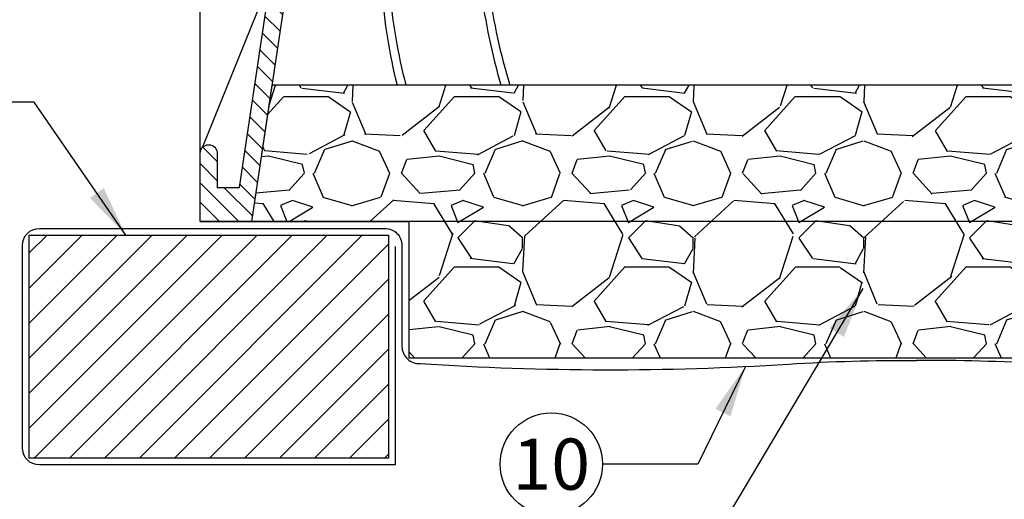
# Model space of a CAD drawing. Extents: x -3 to 171, y -30 to 45.
# Drawn here: x 91 to 105, y 8 to 15 of the extents above; entities that cross this region are included whole.
import ezdxf
from ezdxf.enums import TextEntityAlignment as Align

# ---------------------------------------------------------------- set-up
doc = ezdxf.new("R2010")
doc.units = 0
doc.header["$MEASUREMENT"] = 0
for name, color, linetype in [('HI-DETL-MED', 2, 'Continuous'), ('HI-DETL-THIN', 1, 'Continuous'), ('HI-HTCH-FILL', 9, 'Continuous'), ('HI-SCREEN', 252, 'Continuous'), ('HI-TEXT-STND', 2, 'Continuous')]:
    doc.layers.add(name, color=color, linetype=linetype)
doc.layers.add('HI-DETL-WIRE', color=249, linetype='Continuous', lineweight=25)
doc.layers.add('REF', color=5, linetype='Continuous', plot=False)
doc.styles.add('HUNTER', font='ARIALN_0.TTF')
doc.dimstyles.new('HUNTER', dxfattribs={"dimtxt": 0.125, "dimasz": 0.1, "dimexe": 0.05, "dimexo": 0.05, "dimgap": 0.09, "dimtad": 0, "dimtoh": 1, "dimdec": 3, "dimzin": 3, "dimdsep": 46, "dimlunit": 4, "dimtxsty": 'HUNTER', "dimblk": 'ARCHTICK', "dimcen": 0.1, "dimclrd": 249, "dimclre": 249, "dimclrt": 1, "dimadec": 4, "dimazin": 2, "dimtfac": 1, "dimtdec": 3, "dimtofl": 0, "dimtmove": 2, "dimatfit": 0, "dimfxl": 1, "dimfrac": 2, "dimtolj": 1, "dimtzin": 0, "dimarcsym": 0})

# ---------------------------------------------------------------- blocks, each defined once
blk = doc.blocks.new('_ARCHTICK')
at = {"const_width": 0.15}
blk.add_lwpolyline([(-0.5, -0.5), (0.5, 0.5)], dxfattribs=at)

msp = doc.modelspace()

# ---------------------------------------------------------------- hatches: boundary and pattern name
at = {"layer": 'HI-HTCH-FILL'}
h = msp.add_hatch(dxfattribs=at)
h.set_pattern_fill('ANSI31', color=256, scale=1.6, angle=90)
h.set_pattern_definition([(135, (93.3444972799819, 11.69865074340386), (-0.1414213562373095, -0.1414213562373095), [])])
edge = h.paths.add_edge_path()
edge.add_line((93.3444972799819, 11.69865074340386), (94.09812354809615, 11.69865074340386))
edge.add_line((94.09812354809615, 11.69865074340386), (93.3444972799819, 11.69865074340386))
edge.add_line((93.3444972799819, 11.69865074340386), (93.3444972799819, 12.69865074340385))
edge.add_arc((93.46949727998188, 12.69865074340385), 0.125, 0, 180, ccw=False)
edge.add_line((93.59449727998187, 12.69865074340385), (93.59449727998187, 12.19865074340386))
edge.add_line((93.59449727998187, 12.19865074340386), (93.9192836047682, 12.19865074340386))
edge.add_line((93.9192836047682, 12.19865074340386), (95.59449727998188, 23.39865074340385))
edge.add_line((95.59449727998188, 23.39865074340385), (95.8455407653092, 23.39865074340385))
edge.add_line((95.8455407653092, 23.39865074340385), (95.8455407653092, 21.79861912088313))
edge.add_line((95.8455407653092, 21.79861912088313), (96.09554076530921, 21.79861912088313))
edge.add_line((96.09554076530921, 21.79861912088313), (96.09554076530921, 21.54861912088312))
edge.add_line((96.09554076530921, 21.54861912088312), (95.57064891607757, 21.54861912088312))
edge.add_line((95.57064891607757, 21.54861912088312), (94.09812354809615, 11.69865074340386))
h = msp.add_hatch(dxfattribs=at)
h.set_pattern_fill('GRAVEL', color=256, scale=2.5, style=0)
h.set_pattern_definition([(228.012787504, (-10.14424428767842, -10.10852721491096), (-20.00000000000015, -22.50000000000001), [0.3363399999999999, -33.29772011768425]), (184.969740728, (-10.36924428767838, -10.35852721491096), (29.99999999999994, 2.500000000000087), [0.57717, -57.13981190307499]), (132.510447078, (-10.9442442876784, -10.40852721491096), (25.00000000000029, -27.49999999999966), [0.4069700000000001, -40.29008149024924]), (267.273689006, (-11.91924428767839, -11.03352721491096), (2.50000000000006, 50.00000000000004), [0.5255949999999991, -52.03389510407244]), (292.833654178, (-11.9442442876784, -11.55852721491096), (-12.49999999999997, 30.00000000000007), [0.5153874999999991, -51.02343282022069]), (357.273689006, (-11.74424428767838, -12.03352721491096), (-50.00000000000004, 2.500000000000063), [0.5255949999999991, -52.03389510407244]), (37.6942404667, (-11.2192442876784, -12.05852721491096), (-32.5, -24.99999999999993), [0.6950725000000001, -68.81212137229001]), (72.2553283749, (-10.66924428767839, -11.63352721491096), (17.50000000000007, 55), [0.656219999999999, -64.96580374203336]), (121.429565615, (-10.4692442876784, -11.00852721491096), (-20.00000000000005, 32.49999999999997), [0.5273750000000001, -52.2101827743225]), (175.236358309, (-10.74424428767838, -10.55852721491096), (27.49999999999996, -2.500000000000095), [0.6020800000000001, -29.50190644698075]), (222.397437798, (-11.3442442876784, -10.50852721491096), (-29.99999999999991, -27.49999999999993), [0.77862, -77.08343751198724]), (138.814074834, (-9.444244287678401, -11.05852721491096), (-17.50000000000008, 15), [0.2657524999999995, -26.30961203183672]), (171.46923439, (-9.644244287678418, -10.88352721491096), (32.5, -4.999999999999987), [0.5055925000000001, -50.0537785403925]), (225, (-10.14424428767842, -10.80852721491096), (-3e-16, -2.499999999999832), [0.3535525, -3.18198140593275]), (203.198590514, (-10.3192442876784, -10.50852721491096), (12.49999999999997, 4.999999999999938), [0.190395, -18.84903776465975]), (291.801409486, (-10.49424428767838, -10.58352721491096), (-2.499999999999209, 7.500000000000256), [0.2692575, -13.19365451783625]), (30.96375653209999, (-10.39424428767842, -10.83352721491096), (7.500000000000132, 4.999999999999948), [0.4373225, -14.14005723711325]), (161.565051177, (-10.01924428767842, -10.60852721491096), (5.000000000000028, -2.499999999999941), [0.3162274999999996, -7.589466650420991]), (16.389540334, (-11.9442442876784, -10.58352721491096), (24.99999999999992, 7.50000000000011), [0.443, -43.8571128666735]), (70.3461759419, (-11.51924428767842, -10.45852721491096), (-10.00000000000305, -27.50000000000849), [0.3716524999999999, -36.7935193682975]), (293.198590514, (-10.01924428767842, -10.10852721491096), (-4.999999999999926, 12.49999999999998), [0.3807875, -18.65864526465975]), (343.610459666, (-9.869244287678384, -10.45852721491096), (-24.99999999999992, 7.500000000000108), [0.4429999999999996, -43.85711286667243]), (339.44395478, (-11.9442442876784, -12.13352721491096), (-12.50000000000009, 5.000000000000061), [0.4271999999999995, -20.93280936329372]), (294.775140569, (-11.54424428767839, -12.28352721491096), (-12.50000000000001, 27.5), [0.357945, -35.43660765819]), (66.8014094864, (-9.994244287678384, -12.60852721491096), (4.999999999999952, 12.49999999999992), [0.3807875, -18.65864526465975]), (17.3540246363, (-9.844244287678407, -12.25852721491096), (-32.49999999999995, -9.999999999999908), [0.4190775000000001, -41.4885590356]), (69.4439547804, (-11.2192442876784, -12.60852721491096), (-5.000000000000017, -12.49999999999988), [0.2135999999999997, -21.14640936329372]), (101.3099324739999, (-10.14424428767842, -12.60852721491096), (-2.499999999999909, 10.00000000000003), [0.127475, -12.620073783982]), (165.963756532, (-10.16924428767839, -12.48352721491096), (7.499999999999896, -2.500000000000003), [0.5153875000000001, -9.79237656404425]), (186.009005957, (-10.66924428767839, -12.35852721491096), (25.00000000000011, 2.499999999999957), [0.477625, -47.284807936357]), (303.690067526, (-10.39424428767842, -11.05852721491096), (-2.499999999999968, 4.999999999999964), [0.3605549999999995, -8.653323188659982]), (353.157226587, (-10.1942442876784, -11.35852721491096), (42.50000000000003, -5.000000000000132), [0.6294850000000001, -62.31890656007075]), (60.9453959009, (-9.569244287678401, -11.43352721491096), (-9.99999999999994, -17.49999999999994), [0.25739, -25.4816853524675]), (90, (-9.444244287678401, -11.20852721491096), (-2.499999999999999, 2.5), [0.15, -2.349999999999999]), (120.256437164, (-10.7192442876784, -12.28352721491096), (10.00000000000002, -17.50000000000002), [0.34731, -34.38379997362451]), (48.01278750419999, (-10.89424428767842, -11.98352721491096), (20, 22.49999999999994), [0.67268, -32.96138011768424]), (0, (-10.4442442876784, -11.48352721491096), (2.5, 2.5), [0.65, -1.85]), (325.304846469, (-9.794244287678396, -11.48352721491096), (25.00000000000035, -17.49999999999956), [0.3952849999999995, -39.13318575210494]), (254.0546040990001, (-9.469244287678407, -11.70852721491096), (-2.500000000000094, -10.00000000000001), [0.364005, -17.83626972320125]), (207.645975364, (-9.569244287678401, -12.05852721491096), (-47.49999999999987, -25.00000000000012), [0.5926625, -58.6736854556485]), (175.42607874, (-10.0942442876784, -12.33352721491096), (-32.49999999999989, 2.500000000000003), [0.6269975, -62.07268351992225])])
h.paths.add_polyline_path([(96.40341419887179, 9.698650743403856), (111.2855803610919, 9.698650743404084), (111.2855803610919, 11.69865074340408), (113.5870983394472, 11.69865074340385), (113.2956628020097, 13.6986507434041), (94.39711443041169, 13.69865074340383), (94.09812354809615, 11.69865074340386), (96.40341419887179, 11.69865074340386)])
h = msp.add_hatch(dxfattribs=at)
h.set_pattern_fill('ANSI31', color=256, scale=2.90439038326374)
h.set_pattern_definition([(44.99999999999999, (169.6972666139084, 12.05485966317982), (-0.2567142669023483, 0.2567142669023483), [])])
h.paths.add_polyline_path([(96.10341419887177, 8.231211562232147), (96.10341419887177, 11.49865074340385), (90.83920662920625, 11.49865074340385), (90.83920662920625, 8.231211562232147)])

# ---------------------------------------------------------------- linework, layer by layer
at = {"layer": 'HI-DETL-MED'}
for points in [[(96.20277083924611, 11.33099269177759), (96.20277083924611, 8.131211562232373), (90.9885632695806, 8.131211562232373, -0.4142135623730951), (90.7385632695806, 8.381211562232373), (90.7385632695806, 11.34865074340408, -0.4142135623730951), (90.9885632695806, 11.59865074340408), (96.05277083924614, 11.59865074340408, -0.4142135623730992), (96.30277083924614, 11.34865074340408), (96.3027708392461, 9.86740763197638, 0.4332878905493071), (96.56893005400462, 9.617930419032213, -0.2410594319713528), (96.56893005400462, 9.617930419032213, 0.0322585245646724), (101.9747421180771, 9.608896779765306, -0.0186975824634841), (103.844175600169, 9.66235168104882)], [(111.4855803610919, 11.33099269177759), (111.4855803610919, 8.131211562232373), (116.6997879307575, 8.131211562232373, 0.4142135623730951), (116.9497879307575, 8.381211562232373), (116.9497879307575, 11.34865074340408, 0.4142135623730951), (116.6997879307575, 11.59865074340408), (111.635580361092, 11.59865074340408, 0.4142135623730992), (111.3855803610919, 11.34865074340408), (111.385580361092, 9.86740763197638, -0.4332878905493071), (111.1194211463335, 9.617930419032213, 0.2410594319713528), (110.800163344262, 9.614069757320355, -0.033509624294854), (105.713609082261, 9.608896779765306, 0.0186975824634841), (103.844175600169, 9.66235168104882)]]:
    msp.add_lwpolyline(points, format="xyb", dxfattribs=at)
at = {"layer": 'HI-DETL-THIN'}
msp.add_lwpolyline([(93.3444972799819, 11.69865074340386), (94.09812354809615, 11.69865074340386), (93.3444972799819, 11.69865074340386), (93.3444972799819, 12.69865074340385, -0.9999999999999998), (93.59449727998187, 12.69865074340385), (93.59449727998187, 12.19865074340386), (93.9192836047682, 12.19865074340386), (95.59449727998188, 23.39865074340385), (95.8455407653092, 23.39865074340385), (95.8455407653092, 21.79861912088313), (96.09554076530921, 21.79861912088313), (96.09554076530921, 21.54861912088312), (95.57064891607757, 21.54861912088312), (94.09812354809615, 11.69865074340386)], format="xyb", dxfattribs=at)
msp.add_lwpolyline([(90.83920662920625, 11.49865074340385), (96.10341419887177, 11.49865074340385), (96.10341419887177, 8.231211562232147), (90.83920662920625, 8.231211562232147)], close=True, dxfattribs=at)
at = {"layer": 'HI-DETL-WIRE'}
for centre, radius, start, end in [((104.4103374812772, 15.73587193156414), 8.42959183917459, 184.4160637501005, 193.9854183847746), ((104.2256579168277, 15.75966827821381), 8.131360665895844, 184.7466019918495, 194.6826642667701), ((107.0556473649495, 16.37259341660067), 9.679941595582944, 187.6331657904836, 196.0356502954473), ((106.6577128045465, 16.36461995019906), 9.168738882882685, 188.0111864606012, 196.9038971485218)]:
    msp.add_arc(centre, radius, start, end, dxfattribs=at)
at = {"layer": 'HI-SCREEN'}
msp.add_line((93.37965760684557, 12.78556353377881), (94.31579223240891, 15.09959413963027), dxfattribs=at)
msp.add_lwpolyline([(93.3444972799819, 12.69865074340385), (93.3444972799819, 15.09959413963027)], dxfattribs=at)
at = {"layer": 'HI-TEXT-STND', "transparency": 16777216}
msp.add_circle((98.4921047767371, 8.143031274458833), 0.75, dxfattribs=at)
at = {"layer": 'REF'}
msp.add_lwpolyline([(96.40341419887179, 9.698650743403856), (111.2855803610919, 9.698650743404084), (111.2855803610919, 11.69865074340408), (113.5870983394472, 11.69865074340385), (113.2956628020097, 13.6986507434041), (94.39711443041169, 13.69865074340383), (94.09812354809615, 11.69865074340386), (96.40341419887179, 11.69865074340386)], close=True, dxfattribs=at)
msp.add_lwpolyline([(113.5908710118676, 11.69865074340386), (94.09812354809615, 11.69865074340386)], dxfattribs=at)

# ---------------------------------------------------------------- texts
at = {"layer": 'HI-TEXT-STND', "style": 'HUNTER'}
msp.add_text('10', height=0.75, dxfattribs=at).set_placement((98.4921047767371, 7.768031274458834), align=Align.CENTER)

# ---------------------------------------------------------------- leaders
at = {"layer": 'HI-TEXT-STND'}
for points in [[(92.25661050682031, 11.49865074340385), (90.91156273622121, 13.44815297282017), (89.51485744868532, 13.4481529728202)], [(103.0599845781734, 10.71621966934671), (100.638810064273, 6.643031274458813), (99.2421047767371, 6.643031274458842)], [(101.3369843865649, 9.572140677853337), (100.638810064273, 8.143031274458814), (99.2421047767371, 8.143031274458842)]]:
    msp.add_leader(points, dimstyle='HUNTER', override={"dimscale": 6, "dimasz": 0.125, "dimgap": 0.095, "dimtad": 0, "dimclrd": 256}, dxfattribs=at)

doc.saveas('drawing.dxf')
